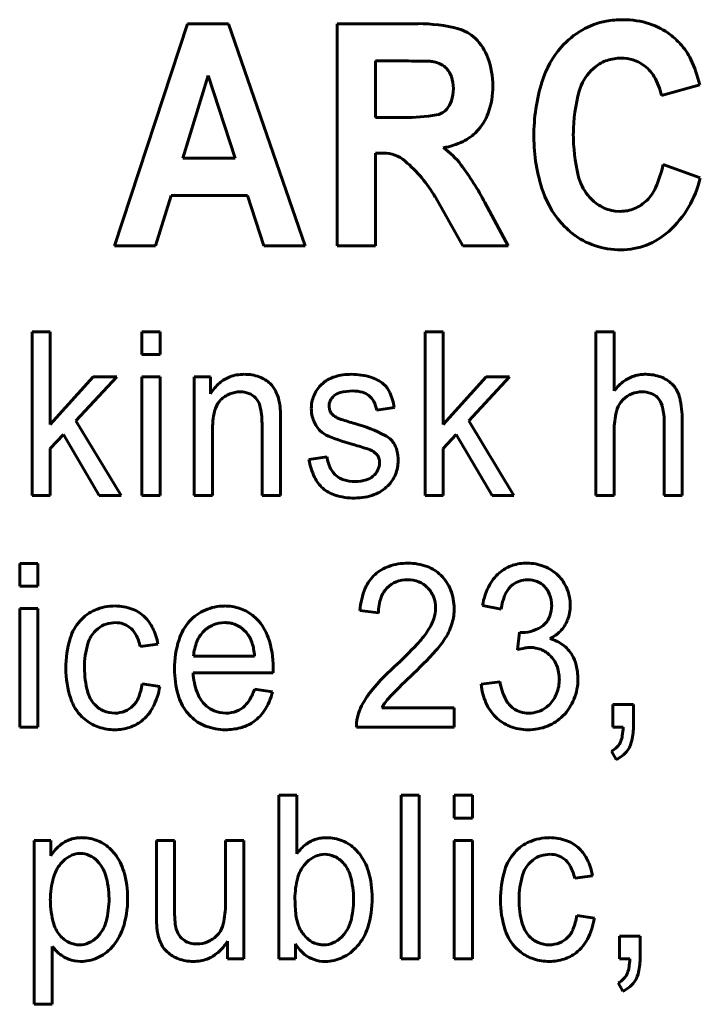
# Model space of a CAD drawing. Units: millimetres. Extents: x -442 to 5600, y -8243 to -2696.
# Drawn here: x 4953 to 4963, y -5747 to -5732 of the extents above; entities that cross this region are included whole.
import ezdxf

# ---------------------------------------------------------------- set-up
doc = ezdxf.new("R2010")
doc.units = ezdxf.units.MM
doc.linetypes.add('K5LT_BASIC', pattern=[0])

msp = doc.modelspace()

# ---------------------------------------------------------------- linework, layer by layer
at = {"color": 150, "linetype": 'K5LT_BASIC', "lineweight": 60, "true_color": 0x0080ff}
for p, q in [((4955.059, -5732.343), (4953.998, -5735.571)), ((4955.655, -5732.343), (4955.059, -5732.343)), ((4956.768, -5735.571), (4955.655, -5732.343)), ((4958.408, -5732.343), (4957.233, -5732.343)), ((4957.233, -5732.343), (4957.233, -5735.571)), ((4957.79, -5732.885), (4957.79, -5733.706)), ((4958.227, -5732.885), (4957.79, -5732.885)), ((4960.924, -5733.023), (4960.985, -5732.968)), ((4955.362, -5733.098), (4954.991, -5734.298)), ((4955.753, -5734.298), (4955.362, -5733.098)), ((4961.943, -5733.386), (4962.5, -5733.23)), ((4958.797, -5733.612), (4958.825, -5733.584)), ((4957.79, -5733.706), (4958.204, -5733.706)), ((4957.79, -5734.224), (4957.905, -5734.224)), ((4957.79, -5735.571), (4957.79, -5734.224)), ((4954.991, -5734.298), (4955.753, -5734.298)), ((4962.508, -5734.585), (4961.967, -5734.388)), ((4954.596, -5735.571), (4954.822, -5734.84)), ((4954.822, -5734.84), (4955.93, -5734.84)), ((4955.93, -5734.84), (4956.168, -5735.571)), ((4958.66, -5734.862), (4959.059, -5735.571)), ((4959.716, -5735.571), (4959.379, -5734.941)), ((4961.349, -5735.07), (4961.273, -5735.065)), ((4953.998, -5735.571), (4954.596, -5735.571)), ((4956.168, -5735.571), (4956.768, -5735.571)), ((4957.233, -5735.571), (4957.79, -5735.571)), ((4959.059, -5735.571), (4959.716, -5735.571)), ((4952.804, -5736.821), (4952.804, -5739.197)), ((4953.067, -5736.821), (4952.804, -5736.821)), ((4953.067, -5738.167), (4953.067, -5736.821)), ((4954.661, -5736.821), (4954.398, -5736.821)), ((4954.398, -5736.821), (4954.398, -5737.151)), ((4954.661, -5737.151), (4954.661, -5736.821)), ((4958.775, -5736.821), (4958.512, -5736.821)), ((4958.512, -5736.821), (4958.512, -5739.197)), ((4958.775, -5738.167), (4958.775, -5736.821)), ((4960.993, -5736.821), (4960.993, -5739.197)), ((4961.256, -5736.821), (4960.993, -5736.821)), ((4961.256, -5737.677), (4961.256, -5736.821)), ((4954.398, -5737.151), (4954.661, -5737.151)), ((4953.691, -5737.475), (4953.067, -5738.167)), ((4953.438, -5738.115), (4954.032, -5737.475)), ((4954.032, -5737.475), (4953.691, -5737.475)), ((4954.398, -5737.475), (4954.398, -5739.197)), ((4954.661, -5737.475), (4954.398, -5737.475)), ((4954.661, -5739.197), (4954.661, -5737.475)), ((4955.158, -5737.475), (4955.158, -5739.197)), ((4955.394, -5737.475), (4955.158, -5737.475)), ((4955.394, -5737.72), (4955.394, -5737.475)), ((4959.398, -5737.475), (4958.775, -5738.167)), ((4959.146, -5738.115), (4959.739, -5737.475)), ((4959.739, -5737.475), (4959.398, -5737.475)), ((4957.038, -5737.557), (4956.991, -5737.599)), ((4962.132, -5737.616), (4962.095, -5737.575)), ((4955.519, -5737.835), (4955.541, -5737.81)), ((4961.355, -5737.84), (4961.387, -5737.805)), ((4957.123, -5737.953), (4957.115, -5737.899)), ((4957.148, -5738.001), (4957.123, -5737.953)), ((4957.807, -5737.958), (4958.064, -5737.92)), ((4954.094, -5739.197), (4953.438, -5738.115)), ((4956.142, -5738.151), (4956.142, -5739.197)), ((4956.412, -5739.197), (4956.412, -5738.139)), ((4959.802, -5739.197), (4959.146, -5738.115)), ((4961.984, -5738.109), (4961.984, -5739.197)), ((4962.247, -5739.197), (4962.247, -5738.107)), ((4953.067, -5738.515), (4953.256, -5738.311)), ((4953.256, -5738.311), (4953.777, -5739.197)), ((4955.422, -5739.197), (4955.422, -5738.258)), ((4958.775, -5738.515), (4958.964, -5738.311)), ((4958.964, -5738.311), (4959.485, -5739.197)), ((4961.256, -5739.197), (4961.256, -5738.257)), ((4953.067, -5739.197), (4953.067, -5738.515)), ((4958.775, -5739.197), (4958.775, -5738.515)), ((4957.087, -5738.638), (4956.824, -5738.676)), ((4957.772, -5738.567), (4957.811, -5738.604)), ((4952.804, -5739.197), (4953.067, -5739.197)), ((4953.777, -5739.197), (4954.094, -5739.197)), ((4954.398, -5739.197), (4954.661, -5739.197)), ((4955.158, -5739.197), (4955.422, -5739.197)), ((4956.142, -5739.197), (4956.412, -5739.197)), ((4958.512, -5739.197), (4958.775, -5739.197)), ((4959.485, -5739.197), (4959.802, -5739.197)), ((4960.993, -5739.197), (4961.256, -5739.197)), ((4961.984, -5739.197), (4962.247, -5739.197)), ((4952.622, -5740.187), (4952.622, -5740.517)), ((4952.885, -5740.187), (4952.622, -5740.187)), ((4952.885, -5740.517), (4952.885, -5740.187)), ((4952.622, -5740.517), (4952.885, -5740.517)), ((4959.752, -5740.522), (4959.787, -5740.492)), ((4959.345, -5740.797), (4959.615, -5740.848)), ((4952.885, -5740.842), (4952.622, -5740.842)), ((4952.622, -5740.842), (4952.622, -5742.563)), ((4952.885, -5742.563), (4952.885, -5740.842)), ((4956.066, -5740.993), (4956.002, -5740.936)), ((4957.562, -5740.867), (4957.832, -5740.905)), ((4960.255, -5741.059), (4960.224, -5741.087)), ((4953.722, -5741.164), (4953.762, -5741.128)), ((4959.881, -5741.185), (4959.852, -5741.439)), ((4959.889, -5741.186), (4959.881, -5741.185)), ((4959.903, -5741.187), (4959.889, -5741.186)), ((4959.913, -5741.188), (4959.903, -5741.187)), ((4959.92, -5741.188), (4959.913, -5741.188)), ((4959.923, -5741.188), (4959.92, -5741.188)), ((4954.373, -5741.394), (4954.629, -5741.356)), ((4955.148, -5741.534), (4956.035, -5741.534)), ((4955.141, -5741.776), (4956.303, -5741.776)), ((4956.303, -5741.769), (4956.304, -5741.753)), ((4956.303, -5741.776), (4956.303, -5741.769)), ((4956.304, -5741.735), (4956.305, -5741.721)), ((4956.304, -5741.753), (4956.304, -5741.735)), ((4956.305, -5741.702), (4956.305, -5741.698)), ((4956.305, -5741.71), (4956.305, -5741.702)), ((4956.305, -5741.721), (4956.305, -5741.71)), ((4954.657, -5741.972), (4954.4, -5741.934)), ((4959.595, -5741.903), (4959.324, -5741.941)), ((4956.296, -5742.049), (4956.032, -5742.011)), ((4960.315, -5742.238), (4960.273, -5742.275)), ((4961.239, -5742.233), (4961.239, -5742.563)), ((4961.537, -5742.233), (4961.239, -5742.233)), ((4961.537, -5742.563), (4961.537, -5742.233)), ((4955.047, -5742.34), (4955.107, -5742.408)), ((4957.544, -5742.361), (4957.52, -5742.46)), ((4958.933, -5742.284), (4957.88, -5742.284)), ((4958.933, -5742.563), (4958.933, -5742.284)), ((4953.526, -5742.413), (4953.59, -5742.469)), ((4952.622, -5742.563), (4952.885, -5742.563)), ((4957.514, -5742.563), (4958.933, -5742.563)), ((4961.239, -5742.563), (4961.387, -5742.563)), ((4961.218, -5742.913), (4961.288, -5743.034)), ((4956.385, -5743.553), (4956.385, -5745.929)), ((4956.648, -5743.553), (4956.385, -5743.553)), ((4956.648, -5744.403), (4956.648, -5743.553)), ((4958.424, -5743.553), (4958.161, -5743.553)), ((4958.161, -5743.553), (4958.161, -5745.929)), ((4958.424, -5745.929), (4958.424, -5743.553)), ((4959.198, -5743.553), (4958.935, -5743.553)), ((4958.935, -5743.553), (4958.935, -5743.884)), ((4959.198, -5743.884), (4959.198, -5743.553)), ((4958.935, -5743.884), (4959.198, -5743.884)), ((4953.075, -5744.208), (4952.832, -5744.208)), ((4952.832, -5744.208), (4952.832, -5746.59)), ((4953.075, -5744.432), (4953.075, -5744.208)), ((4954.872, -5744.208), (4954.608, -5744.208)), ((4954.608, -5744.208), (4954.608, -5745.274)), ((4954.872, -5745.16), (4954.872, -5744.208)), ((4955.876, -5744.208), (4955.613, -5744.208)), ((4955.613, -5744.208), (4955.613, -5745.128)), ((4955.876, -5745.929), (4955.876, -5744.208)), ((4959.198, -5744.208), (4958.935, -5744.208)), ((4958.935, -5744.208), (4958.935, -5745.929)), ((4959.198, -5745.929), (4959.198, -5744.208)), ((4954, -5744.4), (4953.946, -5744.339)), ((4957.55, -5744.395), (4957.501, -5744.34)), ((4953.256, -5744.506), (4953.216, -5744.55)), ((4956.796, -5744.522), (4956.756, -5744.567)), ((4960.035, -5744.53), (4960.075, -5744.494)), ((4960.686, -5744.76), (4960.942, -5744.722)), ((4960.97, -5745.339), (4960.713, -5745.3)), ((4953.747, -5745.614), (4953.787, -5745.57)), ((4955.515, -5745.561), (4955.483, -5745.596)), ((4955.64, -5745.673), (4955.64, -5745.929)), ((4957.296, -5745.615), (4957.336, -5745.57)), ((4961.336, -5745.599), (4961.336, -5745.929)), ((4961.634, -5745.599), (4961.336, -5745.599)), ((4961.634, -5745.929), (4961.634, -5745.599)), ((4953.095, -5745.749), (4953.172, -5745.835)), ((4953.095, -5746.59), (4953.095, -5745.749)), ((4956.627, -5745.929), (4956.627, -5745.711)), ((4959.839, -5745.779), (4959.903, -5745.835)), ((4955.64, -5745.929), (4955.876, -5745.929)), ((4956.385, -5745.929), (4956.627, -5745.929)), ((4958.161, -5745.929), (4958.424, -5745.929)), ((4958.935, -5745.929), (4959.198, -5745.929)), ((4961.336, -5745.929), (4961.484, -5745.929)), ((4961.315, -5746.279), (4961.385, -5746.4)), ((4952.832, -5746.59), (4953.095, -5746.59))]:
    msp.add_line(p, q, dxfattribs=at)
for centre, radius, start, end in [((4958.408, -5734.678), 2.336, 75.4803, 90), ((4961.345, -5733.4), 1.112, 100.5035, 119.8873), ((4961.372, -5733.546), 1.26, 95.0609, 100.5035), ((4961.389, -5733.742), 1.457, 90, 95.0609), ((4961.389, -5733.542), 1.257, 72.3296, 90), ((4961.471, -5733.284), 0.986, 52.3566, 72.3296), ((4958.857, -5732.944), 0.544, 45.1228, 75.4803), ((4961.384, -5733.469), 1.191, 119.8873, 138.6066), ((4961.43, -5733.338), 1.054, 47.1867, 52.3566), ((4958.693, -5733.109), 0.777, 20.1901, 45.1228), ((4961.363, -5733.41), 1.152, 42.2417, 47.1867), ((4961.531, -5733.262), 0.929, 25.525, 42.4327), ((4961.509, -5733.579), 1.357, 138.6066, 162.9469), ((4958.227, -5745.471), 12.586, 88.4521, 90), ((4958.553, -5733.404), 0.515, 80.7963, 88.4521), ((4958.561, -5733.278), 0.389, 62.0547, 79.0075), ((4958.602, -5733.202), 0.303, 42.8181, 62.0547), ((4958.316, -5733.248), 1.179, 0, 20.1901), ((4961.333, -5733.411), 0.563, 108.4721, 128.1964), ((4961.358, -5733.485), 0.641, 90, 108.4721), ((4961.358, -5733.445), 0.602, 73.3126, 90), ((4961.384, -5733.357), 0.509, 55.1639, 73.3126), ((4961.35, -5733.406), 0.569, 30.9194, 55.1639), ((4960.654, -5733.68), 1.9, 13.7237, 25.525), ((4958.59, -5733.213), 0.319, 18.4612, 42.8181), ((4961.421, -5733.512), 0.697, 135.4526, 164.1539), ((4958.369, -5733.287), 0.552, 0, 18.4612), ((4962.834, -5733.985), 2.744, 162.9469, 180), ((4961.111, -5733.549), 0.848, 11.1043, 30.9194), ((4958.34, -5733.287), 0.581, 342.1604, 0), ((4958.315, -5733.248), 1.18, 340.5084, 0), ((4962.918, -5733.937), 2.253, 164.1539, 180), ((4958.574, -5733.362), 0.336, 318.6127, 342.1604), ((4958.204, -5730.698), 3.008, 270, 279.0129), ((4958.637, -5733.43), 0.242, 279.0129, 311.1463), ((4958.725, -5733.393), 0.744, 315.8995, 340.5084), ((4958.757, -5733.423), 0.701, 295.8614, 315.8995), ((4963.33, -5733.937), 2.666, 180, 193.2909), ((4958.592, -5733.084), 1.078, 279.7328, 295.8614), ((4962.551, -5733.985), 2.46, 180, 198.9468), ((4957.905, -5734.711), 0.488, 49.7938, 90), ((4958.125, -5735.08), 1.138, 37.2368, 55.1821), ((4956.91, -5735.888), 2.028, 30.3917, 49.7938), ((4955.99, -5736.703), 3.819, 27.4707, 37.2368), ((4960.448, -5734.085), 1.549, 335.5594, 348.7157), ((4961.446, -5734.382), 0.73, 193.2909, 218.8498), ((4961.033, -5734.237), 1.516, 312.1393, 346.7151), ((4961.493, -5734.349), 1.341, 198.9468, 224.7057), ((4961.289, -5734.467), 0.626, 314.7931, 335.5594), ((4961.383, -5734.433), 0.648, 218.8498, 240.259), ((4961.34, -5734.518), 0.553, 292.6495, 314.7931), ((4961.337, -5734.514), 0.555, 240.259, 263.4099), ((4961.349, -5734.541), 0.529, 270, 292.6495), ((4961.444, -5734.397), 1.273, 224.7057, 228.2472), ((4961.379, -5734.47), 1.175, 228.2472, 231.9335), ((4961.355, -5734.593), 1.036, 270, 312.1393), ((4961.31, -5734.557), 1.064, 231.9335, 251.5721), ((4961.355, -5734.422), 1.207, 251.5721, 270), ((4955.849, -5737.933), 0.491, 110.9269, 131.3847), ((4955.861, -5737.965), 0.526, 99.8412, 110.9269), ((4955.885, -5738.104), 0.667, 90, 99.8412), ((4955.885, -5738.075), 0.638, 70.1521, 90), ((4955.945, -5737.907), 0.46, 46.7285, 70.1521), ((4957.335, -5737.926), 0.473, 106.6599, 128.8634), ((4957.439, -5738.273), 0.836, 90, 106.6599), ((4957.439, -5738.415), 0.978, 73.0236, 90), ((4957.577, -5737.962), 0.504, 49.2958, 73.0236), ((4961.803, -5738.092), 0.686, 125.32, 142.7302), ((4961.699, -5737.946), 0.507, 105.0438, 125.32), ((4961.707, -5737.974), 0.536, 97.2683, 105.0438), ((4961.716, -5738.05), 0.613, 90, 97.2683), ((4961.716, -5738.08), 0.643, 69.978, 90), ((4961.782, -5737.899), 0.45, 45.9829, 69.978), ((4955.961, -5738.061), 0.662, 131.3847, 148.9874), ((4956.004, -5737.845), 0.374, 25.9055, 46.7285), ((4957.323, -5737.921), 0.462, 135.8775, 158.3333), ((4957.67, -5737.854), 0.362, 24.8916, 49.2958), ((4961.815, -5737.867), 0.404, 13.1967, 38.3813), ((4955.831, -5738.102), 0.412, 112.62, 134.8217), ((4955.826, -5738.089), 0.397, 90, 112.62), ((4955.826, -5738.032), 0.34, 68.3495, 90), ((4955.848, -5737.976), 0.28, 44.461, 68.3495), ((4955.876, -5737.948), 0.24, 14.2227, 44.461), ((4955.724, -5737.981), 0.685, 10.562, 25.9055), ((4957.354, -5737.933), 0.496, 158.3333, 180), ((4957.34, -5737.924), 0.231, 131.6226, 154.1218), ((4957.334, -5737.918), 0.223, 104.8838, 131.6226), ((4957.46, -5738.388), 0.709, 90, 104.8838), ((4957.46, -5738.203), 0.524, 74.3165, 90), ((4957.528, -5737.958), 0.27, 52.4031, 74.3165), ((4957.529, -5737.957), 0.269, 28.1429, 52.4031), ((4957.268, -5738.04), 0.804, 8.5924, 24.8916), ((4961.667, -5738.09), 0.4, 112.4416, 134.4367), ((4961.661, -5738.076), 0.384, 90, 112.4416), ((4961.661, -5738.066), 0.375, 69.4254, 90), ((4961.703, -5737.955), 0.256, 44.4472, 69.4254), ((4961.693, -5737.965), 0.271, 16.4157, 44.4472), ((4960.793, -5738.107), 1.454, 0, 13.1967), ((4955.796, -5738.05), 0.351, 142.2427, 167.0707), ((4955.075, -5738.151), 1.067, 0, 14.2227), ((4955.891, -5737.946), 0.515, 5.5769, 10.1493), ((4954.877, -5738.045), 1.533, 2.928, 5.5769), ((4957.352, -5737.933), 0.494, 180, 201.9344), ((4957.29, -5737.899), 0.175, 154.1218, 180), ((4957.431, -5738.01), 0.38, 7.7654, 28.1429), ((4961.638, -5738.061), 0.359, 142.0262, 166.6632), ((4961.205, -5738.109), 0.778, 0, 16.4157), ((4956.702, -5738.258), 1.281, 167.0707, 180), ((4954.05, -5738.087), 2.362, 1.2065, 2.928), ((4951.604, -5738.139), 4.808, 0, 1.2065), ((4957.293, -5737.899), 0.177, 215.2191, 233.2224), ((4957.38, -5737.782), 0.323, 233.2224, 246.539), ((4957.457, -5737.564), 0.554, 248.2087, 252.7144), ((4960.978, -5726.247), 12.406, 252.7144, 253.6661), ((4962.468, -5738.257), 1.211, 166.6632, 180), ((4957.265, -5737.968), 0.4, 201.9344, 226.3467), ((4956.784, -5740.596), 2.544, 63.1547, 73.892), ((4957.254, -5737.98), 0.384, 226.3467, 247.5234), ((4958.367, -5735.291), 3.294, 247.5234, 254.7184), ((4957.792, -5738.604), 0.311, 32.1155, 63.1547), ((4956.762, -5741.189), 2.819, 70.243, 74.8558), ((4957.741, -5738.636), 0.372, 14.1781, 32.1155), ((4957.729, -5738.532), 0.916, 189.0327, 205.8965), ((4957.618, -5738.57), 0.535, 187.2687, 206.2342), ((4957.637, -5738.754), 0.231, 54.0879, 70.243), ((4957.679, -5738.707), 0.168, 17.8101, 37.9564), ((4957.635, -5738.721), 0.214, 0, 17.8101), ((4957.526, -5738.691), 0.593, 0, 14.1781), ((4957.424, -5738.666), 0.319, 206.2342, 230.8799), ((4957.607, -5738.721), 0.242, 334.2355, 0), ((4957.585, -5738.691), 0.534, 337.8814, 0), ((4957.371, -5738.706), 0.518, 205.8965, 228.3825), ((4957.42, -5738.671), 0.313, 230.8799, 253.2852), ((4957.586, -5738.722), 0.259, 285.9296, 310.4034), ((4957.571, -5738.704), 0.282, 310.4034, 334.2355), ((4957.605, -5738.699), 0.512, 315.2855, 337.8814), ((4957.34, -5738.74), 0.472, 228.3825, 253.0204), ((4957.491, -5738.435), 0.559, 253.2852, 270), ((4957.491, -5738.388), 0.606, 270, 285.9296), ((4957.589, -5738.683), 0.534, 290.1902, 315.2855), ((4957.49, -5738.249), 0.987, 253.0204, 270), ((4957.49, -5738.414), 0.821, 270, 290.1902), ((4958.168, -5740.766), 0.569, 108.9795, 132.3278), ((4958.262, -5741.039), 0.858, 90, 108.9795), ((4958.262, -5740.987), 0.806, 69.7963, 90), ((4958.347, -5740.755), 0.559, 45.4877, 69.7963), ((4959.951, -5740.744), 0.557, 107.612, 127.2229), ((4959.991, -5740.87), 0.69, 90, 107.612), ((4959.991, -5740.862), 0.681, 68.4002, 90), ((4960.021, -5740.785), 0.599, 45.3453, 68.4002), ((4958.175, -5740.773), 0.58, 132.3278, 156.9233), ((4958.3, -5740.803), 0.626, 21.9063, 45.4877), ((4959.977, -5740.778), 0.6, 127.2229, 151.565), ((4960.034, -5740.772), 0.581, 22.0494, 45.3453), ((4958.24, -5740.811), 0.391, 134.9493, 160.4285), ((4958.218, -5740.789), 0.36, 111.0194, 134.9493), ((4958.256, -5740.887), 0.465, 90, 111.0194), ((4958.256, -5740.874), 0.452, 68.7888, 90), ((4958.289, -5740.788), 0.359, 44.9691, 68.7888), ((4958.262, -5740.815), 0.398, 21.8718, 44.9691), ((4960.303, -5740.955), 0.971, 151.565, 170.6423), ((4960.018, -5740.788), 0.376, 135.0117, 157.1873), ((4959.983, -5740.745), 0.32, 108.0858, 127.7493), ((4960.001, -5740.8), 0.378, 90, 108.0858), ((4960.001, -5740.794), 0.371, 68.3973, 90), ((4960.023, -5740.738), 0.312, 44.7871, 68.3973), ((4959.999, -5740.761), 0.344, 21.1299, 44.7871), ((4958.597, -5740.953), 1.038, 156.9233, 175.2349), ((4958.22, -5740.832), 0.443, 0, 21.8718), ((4958.209, -5740.84), 0.724, 0, 21.9063), ((4960.422, -5740.958), 0.814, 157.1873, 172.2117), ((4959.919, -5740.792), 0.43, 0, 21.1299), ((4959.972, -5740.797), 0.647, 0, 22.0494), ((4954.005, -5741.539), 0.736, 90, 112.9806), ((4954.005, -5741.526), 0.723, 69.5902, 90), ((4955.597, -5741.513), 0.709, 90, 113.5265), ((4955.597, -5741.517), 0.714, 71.8647, 90), ((4958.517, -5740.91), 0.685, 160.4285, 179.617), ((4959.869, -5740.792), 0.481, 340.5725, 0), ((4960.051, -5740.797), 0.569, 338.4089, 0), ((4953.957, -5741.426), 0.613, 112.9806, 138.2067), ((4954.074, -5741.341), 0.525, 45.5904, 69.5902), ((4955.575, -5741.461), 0.652, 113.5265, 138.0744), ((4955.633, -5741.409), 0.6, 52.0699, 71.8647), ((4958.199, -5740.832), 0.464, 340.155, 0), ((4958.191, -5740.84), 0.743, 343.612, 0), ((4960.049, -5740.855), 0.29, 315.4858, 340.5725), ((4954.005, -5741.469), 0.678, 138.2067, 163.2827), ((4953.994, -5741.424), 0.376, 108.2369, 128.0367), ((4954.015, -5741.487), 0.442, 90, 108.2369), ((4954.015, -5741.397), 0.352, 72.1521, 90), ((4954.028, -5741.355), 0.308, 53.0476, 72.1521), ((4954.046, -5741.369), 0.564, 25.6931, 45.5904), ((4955.632, -5741.512), 0.729, 138.0744, 162.5078), ((4955.593, -5741.465), 0.418, 112.2551, 134.9964), ((4955.6, -5741.481), 0.437, 90, 112.2551), ((4955.6, -5741.522), 0.477, 83.0815, 90), ((4955.608, -5741.452), 0.407, 75.5898, 83.0815), ((4955.616, -5741.42), 0.374, 55.5585, 75.5898), ((4955.566, -5741.489), 0.704, 18.7078, 44.7618), ((4957.831, -5740.699), 0.856, 325.5707, 340.155), ((4958.05, -5740.798), 0.89, 328.6461, 343.612), ((4959.932, -5740.709), 0.477, 288.5911, 307.7084), ((4960.122, -5740.826), 0.492, 315.1618, 338.4089), ((4954.033, -5741.471), 0.437, 135.339, 163.4387), ((4954.012, -5741.377), 0.335, 29.1433, 53.0476), ((4953.739, -5741.529), 0.648, 12.0133, 29.1433), ((4953.762, -5741.506), 0.88, 9.7831, 25.6931), ((4955.619, -5741.491), 0.456, 134.9964, 157.8427), ((4955.564, -5741.496), 0.466, 37.6278, 55.5585), ((4955.664, -5741.421), 0.341, 26.5817, 37.886), ((4957.337, -5740.361), 1.455, 316.7869, 325.5707), ((4959.923, -5740.683), 0.505, 270, 288.5911), ((4960.036, -5740.711), 0.636, 296.9531, 305.5757), ((4960.106, -5740.81), 0.515, 305.5757, 315.1618), ((4954.803, -5741.709), 1.511, 163.2827, 180), ((4954.804, -5741.701), 1.242, 163.4387, 180), ((4956.283, -5741.717), 1.412, 162.5078, 180), ((4955.824, -5741.575), 0.677, 157.8427, 176.5558), ((4955.497, -5741.505), 0.527, 17.4926, 26.5817), ((4955.355, -5741.549), 0.676, 10.3614, 17.4926), ((4954.95, -5741.698), 1.355, 0, 18.7078), ((4953.654, -5736.901), 6.507, 312.6373, 316.7869), ((4957.753, -5740.617), 1.237, 317.8901, 328.6461), ((4960.19, -5741.803), 0.542, 53.7076, 75.7217), ((4960.214, -5741.771), 0.502, 30.8189, 53.7076), ((4954.936, -5741.626), 1.102, 4.7779, 10.3614), ((4953.829, -5737.071), 6.526, 313.212, 317.8901), ((4960.143, -5742.445), 1.047, 99.8351, 106.1603), ((4960.039, -5741.84), 0.434, 90, 99.8351), ((4960.039, -5741.838), 0.432, 67.9924, 90), ((4960.056, -5741.794), 0.384, 44.6561, 67.9924), ((4960.027, -5741.823), 0.425, 20.9041, 44.6561), ((4960.174, -5741.795), 0.548, 13.8338, 30.8189), ((4959.913, -5741.866), 0.547, 0, 20.9041), ((4959.906, -5741.861), 0.824, 0, 13.8338), ((4954.684, -5741.709), 1.392, 180, 198.3865), ((4954.895, -5741.701), 1.332, 180, 195.2795), ((4956.253, -5741.717), 1.382, 180, 195.7893), ((4956.115, -5741.725), 0.975, 182.9955, 199.9175), ((4960.15, -5743.991), 3.109, 132.1984, 142.4203), ((4953.609, -5741.831), 0.798, 337.4785, 352.5775), ((4962.126, -5745.953), 5.628, 132.8546, 137.5206), ((4960.176, -5741.864), 0.855, 185.154, 203.9349), ((4960.542, -5741.725), 0.964, 190.6184, 207.0385), ((4959.887, -5741.866), 0.574, 338.6304, 0), ((4959.94, -5741.861), 0.791, 337.9902, 0), ((4954.032, -5741.936), 0.439, 195.2795, 222.0754), ((4953.731, -5741.838), 0.935, 332.125, 351.7588), ((4955.626, -5741.894), 0.731, 195.7893, 217.5605), ((4955.653, -5741.892), 0.484, 199.9175, 224.0216), ((4955.237, -5741.747), 0.838, 330.3954, 341.624), ((4955.439, -5741.838), 0.883, 326.2625, 346.2042), ((4958.416, -5742.656), 0.92, 142.4203, 161.2702), ((4959.979, -5741.902), 0.475, 315.1075, 338.6304), ((4954.008, -5741.934), 0.68, 198.3865, 224.822), ((4953.996, -5741.97), 0.389, 222.0754, 246.3182), ((4954.012, -5741.998), 0.362, 314.9679, 337.4785), ((4955.615, -5741.929), 0.43, 224.0216, 247.0867), ((4955.645, -5742), 0.354, 291.1572, 314.5793), ((4955.597, -5741.951), 0.423, 314.5793, 330.3954), ((4958.496, -5742.629), 0.706, 137.5206, 150.7184), ((4960.01, -5741.937), 0.674, 203.9349, 225.1187), ((4960.005, -5741.999), 0.361, 207.0385, 234.0324), ((4959.996, -5741.883), 0.731, 315.0815, 337.9902), ((4954.003, -5741.953), 0.407, 246.3182, 270), ((4954.003, -5741.963), 0.397, 270, 291.7651), ((4954.02, -5742.007), 0.35, 291.7651, 314.9679), ((4954.01, -5741.986), 0.62, 307.9464, 332.125), ((4955.617, -5741.924), 0.436, 247.0867, 270), ((4955.617, -5741.927), 0.433, 270, 291.1572), ((4955.677, -5741.997), 0.596, 301.9417, 326.2625), ((4959.995, -5742.013), 0.344, 234.0324, 252.8954), ((4960.016, -5741.943), 0.417, 252.8954, 270), ((4960.016, -5741.917), 0.443, 270, 288.3545), ((4960.033, -5741.967), 0.391, 288.3545, 307.9065), ((4953.955, -5741.997), 0.596, 232.2506, 252.2783), ((4954.037, -5742.021), 0.575, 288.1721, 307.9464), ((4955.544, -5741.97), 0.619, 225.0024, 249.0212), ((4955.679, -5742.001), 0.592, 284.4717, 301.9417), ((4958.108, -5742.547), 0.595, 176.5351, 181.5905), ((4958.076, -5742.545), 0.563, 171.3364, 176.5351), ((4959.97, -5741.978), 0.616, 225.1187, 248.4244), ((4960.04, -5741.928), 0.667, 291.8226, 315.0815), ((4954.005, -5741.841), 0.76, 252.2783, 270), ((4954.005, -5741.921), 0.68, 270, 288.1721), ((4955.612, -5741.793), 0.808, 249.0212, 270), ((4955.612, -5741.74), 0.861, 270, 284.4717), ((4960.007, -5741.884), 0.718, 248.4244, 270), ((4960.007, -5741.845), 0.757, 270, 291.8226), ((4960.434, -5742.535), 0.954, 350.7708, 358.2978), ((4960.711, -5742.563), 0.826, 344.3434, 0), ((4961.108, -5742.672), 0.264, 317.1838, 339.0958), ((4960.983, -5742.624), 0.397, 339.0958, 350.7708), ((4961.151, -5742.687), 0.369, 320.8087, 344.3434), ((4961.096, -5742.661), 0.279, 295.8776, 317.1838), ((4961.147, -5742.683), 0.375, 307.2741, 320.8087), ((4961.079, -5742.594), 0.486, 295.3944, 307.2741), ((4953.488, -5744.594), 0.42, 104.7679, 128.6327), ((4953.509, -5744.673), 0.502, 96.8852, 104.7679), ((4953.528, -5744.827), 0.658, 90, 96.8852), ((4953.528, -5744.779), 0.609, 67.943, 90), ((4953.539, -5744.751), 0.579, 45.3043, 67.943), ((4957.062, -5744.633), 0.462, 106.5975, 126.9996), ((4957.067, -5744.652), 0.482, 98.0077, 106.5975), ((4957.078, -5744.724), 0.554, 90, 98.0077), ((4957.078, -5744.795), 0.625, 68.1337, 90), ((4957.095, -5744.751), 0.578, 45.3893, 68.1337), ((4960.269, -5744.792), 0.613, 112.9806, 138.2067), ((4960.318, -5744.906), 0.736, 90, 112.9806), ((4960.318, -5744.892), 0.723, 69.5902, 90), ((4960.387, -5744.707), 0.525, 45.5904, 69.5902), ((4953.666, -5744.816), 0.705, 128.6327, 147.0044), ((4953.5, -5744.704), 0.306, 90, 113.8205), ((4953.5, -5744.719), 0.321, 65.6376, 90), ((4957.175, -5744.783), 0.65, 126.9996, 144.1781), ((4956.922, -5744.886), 0.798, 16.496, 38.0099), ((4960.318, -5744.835), 0.678, 138.2067, 163.2827), ((4960.359, -5744.735), 0.564, 25.6931, 45.5904), ((4953.541, -5744.796), 0.406, 113.8205, 134.4487), ((4953.47, -5744.787), 0.396, 43.7342, 65.6376), ((4953.407, -5744.847), 0.481, 16.9411, 43.7342), ((4953.387, -5744.878), 0.777, 16.1106, 37.9265), ((4957.08, -5744.808), 0.403, 113.495, 134.8215), ((4957.052, -5744.744), 0.333, 90, 113.495), ((4957.052, -5744.743), 0.332, 65.1545, 90), ((4957.023, -5744.806), 0.402, 42.5924, 65.1545), ((4956.976, -5744.849), 0.466, 16.0819, 42.5924), ((4960.346, -5744.838), 0.437, 135.339, 163.4387), ((4960.307, -5744.79), 0.376, 108.2369, 128.0367), ((4960.328, -5744.853), 0.442, 90, 108.2369), ((4960.328, -5744.763), 0.352, 72.1521, 90), ((4960.341, -5744.721), 0.308, 53.0476, 72.1521), ((4960.325, -5744.743), 0.335, 29.1433, 53.0476), ((4960.075, -5744.872), 0.88, 9.7831, 25.6931), ((4953.633, -5744.893), 0.54, 140.5614, 164.2846), ((4952.772, -5745.056), 1.418, 0, 16.1106), ((4957.152, -5744.886), 0.509, 141.1454, 164.4869), ((4956.392, -5745.043), 1.35, 0, 16.496), ((4961.116, -5745.075), 1.511, 163.2827, 180), ((4960.051, -5744.895), 0.648, 12.0133, 29.1433), ((4954.288, -5745.078), 1.221, 164.2846, 180), ((4952.729, -5745.053), 1.191, 0, 16.9411), ((4957.763, -5745.056), 1.143, 164.4869, 180), ((4956.221, -5745.067), 1.251, 0, 16.0819), ((4961.117, -5745.067), 1.242, 163.4387, 180), ((4954.286, -5745.078), 1.218, 180, 196.2997), ((4952.574, -5745.053), 1.346, 345.5668, 0), ((4952.795, -5745.056), 1.395, 341.9108, 0), ((4958.736, -5745.056), 2.115, 180, 184.1691), ((4956.243, -5745.067), 1.229, 344.9131, 0), ((4956.273, -5745.043), 1.47, 342.9072, 0), ((4960.997, -5745.075), 1.392, 180, 198.3865), ((4961.207, -5745.067), 1.332, 180, 195.2795), ((4960.233, -5745.16), 5.362, 180, 181.2181), ((4954.268, -5745.128), 1.344, 347.2746, 0), ((4957.76, -5745.127), 1.137, 184.1691, 189.8573), ((4953.409, -5745.268), 0.483, 321.363, 345.5668), ((4958.313, -5745.274), 3.705, 180, 181.4413), ((4956.592, -5745.317), 1.983, 181.4413, 183.4116), ((4957.314, -5745.222), 2.442, 181.2181, 183.0233), ((4956.37, -5745.272), 1.496, 183.0233, 185.9662), ((4957.429, -5745.184), 0.801, 189.8573, 197.8763), ((4956.947, -5745.257), 0.499, 321.1454, 344.9131), ((4959.922, -5745.197), 0.798, 337.4785, 352.5775), ((4960.044, -5745.205), 0.935, 332.125, 351.7588), ((4953.559, -5745.29), 0.461, 196.2997, 222.9363), ((4953.415, -5745.258), 0.742, 317.0256, 341.9108), ((4955.981, -5745.354), 1.371, 183.4116, 186.2587), ((4955.177, -5745.442), 0.562, 186.2587, 190.7049), ((4955.293, -5745.385), 0.413, 185.9662, 191.5662), ((4955.229, -5745.393), 0.349, 192.3923, 213.4708), ((4955.24, -5745.347), 0.348, 322.1133, 347.2746), ((4957.035, -5745.311), 0.387, 197.8763, 209.4216), ((4957.172, -5745.234), 0.545, 209.3959, 228.837), ((4956.968, -5745.257), 0.742, 318.7624, 342.9072), ((4960.321, -5745.3), 0.68, 198.3865, 224.822), ((4960.345, -5745.302), 0.439, 195.2795, 222.0754), ((4960.325, -5745.365), 0.362, 314.9679, 337.4785), ((4953.515, -5745.331), 0.401, 222.9363, 245.4339), ((4953.466, -5745.333), 0.398, 293.3684, 314.9591), ((4955.286, -5745.424), 0.673, 190.4461, 206.062), ((4955.169, -5745.432), 0.277, 213.4708, 237.1588), ((4955.17, -5745.431), 0.279, 237.1588, 254.8264), ((4955.196, -5745.299), 0.415, 270, 292.1249), ((4955.199, -5745.307), 0.405, 292.1249, 314.5134), ((4955.009, -5745.282), 0.743, 311.2238, 328.1776), ((4957.029, -5745.398), 0.327, 228.837, 254.0115), ((4957.012, -5745.329), 0.403, 293.495, 314.8215), ((4960.308, -5745.336), 0.389, 222.0754, 246.3182), ((4960.333, -5745.373), 0.35, 291.7651, 314.9679), ((4960.323, -5745.352), 0.62, 307.9464, 332.125), ((4953.488, -5745.389), 0.337, 245.4339, 270), ((4953.488, -5745.385), 0.341, 270, 293.3684), ((4953.475, -5745.314), 0.661, 294.2635, 317.0256), ((4955.011, -5745.559), 0.366, 206.062, 227.2904), ((4955.1, -5745.463), 0.497, 227.2904, 249.8824), ((4955.196, -5745.336), 0.377, 254.8264, 270), ((4957.216, -5745.348), 0.692, 211.7052, 220.8559), ((4957.079, -5745.466), 0.511, 220.8559, 231.5126), ((4957.033, -5745.382), 0.343, 254.0115, 262.282), ((4957.04, -5745.332), 0.394, 262.282, 270), ((4957.04, -5745.393), 0.333, 270, 293.495), ((4957.009, -5745.292), 0.688, 295.6333, 318.7624), ((4960.316, -5745.319), 0.407, 246.3182, 270), ((4960.316, -5745.329), 0.397, 270, 291.7651), ((4953.525, -5745.445), 0.526, 227.8085, 248.3765), ((4953.507, -5745.491), 0.476, 248.3765, 270), ((4953.507, -5745.385), 0.583, 270, 294.2635), ((4955.144, -5745.343), 0.625, 249.8824, 270), ((4955.144, -5745.346), 0.621, 270, 279.8514), ((4955.161, -5745.447), 0.519, 279.8514, 290.6284), ((4955.166, -5745.46), 0.505, 290.6284, 311.2238), ((4957.041, -5745.514), 0.45, 231.5126, 251.4684), ((4957.063, -5745.447), 0.521, 251.4684, 270), ((4957.063, -5745.406), 0.562, 270, 295.6333), ((4960.268, -5745.363), 0.596, 232.2506, 252.2783), ((4960.317, -5745.207), 0.76, 252.2783, 270), ((4960.317, -5745.287), 0.68, 270, 288.1721), ((4960.35, -5745.387), 0.575, 288.1721, 307.9464), ((4960.531, -5745.901), 0.954, 350.7708, 358.2978), ((4960.808, -5745.929), 0.826, 344.3434, 0), ((4961.08, -5745.99), 0.397, 339.0958, 350.7708), ((4961.194, -5746.028), 0.279, 295.8776, 317.1838), ((4961.205, -5746.038), 0.264, 317.1838, 339.0958), ((4961.249, -5746.053), 0.369, 320.8087, 344.3434), ((4961.176, -5745.961), 0.486, 295.3944, 307.2741), ((4961.244, -5746.049), 0.375, 307.2741, 320.8087)]:
    msp.add_arc(centre, radius, start, end, dxfattribs=at)

doc.saveas('drawing.dxf')
